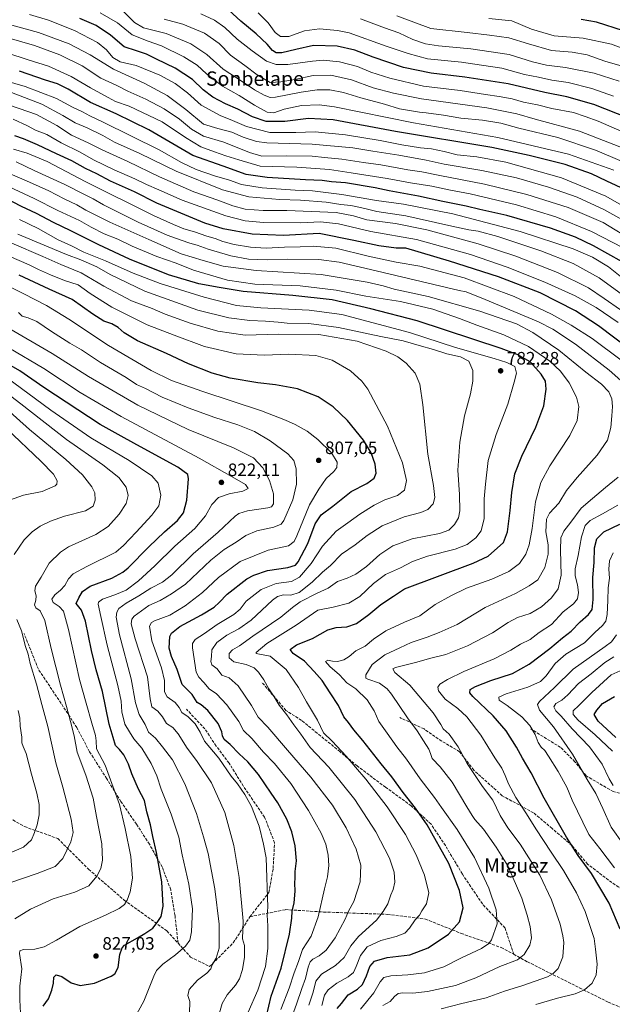
# Model space of a CAD drawing. Units: metres. Extents: x 573067 to 576503, y 4754260 to 4756619.
# Drawn here: x 573909 to 574239, y 4755767 to 4756316 of the extents above; entities that cross this region are included whole.
import ezdxf
from ezdxf.enums import TextEntityAlignment as Align

# ---------------------------------------------------------------- set-up
doc = ezdxf.new("R2010")
doc.units = ezdxf.units.M
doc.header["$MEASUREMENT"] = 0
doc.linetypes.add('DGN Style 3', pattern=[2.307223, 1.648017, -0.659207])
for name, color, linetype, lineweight in [('Curva de nivel maestra', 30, 'Continuous', 30), ('Curva de nivel normal', 30, 'Continuous', 0), ('Punto de cota en terreno', 7, 'Continuous', 0), ('Rótulo de punto de cota en terreno', 7, 'Continuous', 0), ('Senda', 7, 'DGN Style 3', 0), ('Texto cartográfico', 7, 'Continuous', 0)]:
    doc.layers.add(name, color=color, linetype=linetype, lineweight=lineweight)
doc.styles.add('Style-Arial', font='txt')

# ---------------------------------------------------------------- blocks, each defined once
blk = doc.blocks.new('5PATER')
at = {"layer": 'Punto de cota en terreno', "linetype": 'Continuous', "lineweight": 0}
h = blk.add_hatch(color=51, dxfattribs=at)
edge = h.paths.add_edge_path()
edge.add_ellipse((0, 0), major_axis=(-0.11, -0.111), ratio=0.999422, start_angle=0, end_angle=360)

msp = doc.modelspace()

# ---------------------------------------------------------------- linework, layer by layer
at = {"layer": 'Curva de nivel maestra', "color": 30, "linetype": 'Continuous', "lineweight": 30, "flags": 128}
for points, elevation in [([(574248.28, 4756261.2401), (574228.99, 4756268.8801), (574213.84, 4756273.1401), (574201.73, 4756275.5201), (574181.16, 4756280.3301), (574157.06, 4756284.1401), (574138.18, 4756286.2801), (574122.82, 4756289.4501), (574105.83, 4756295.2001), (574095.66, 4756299.2801), (574085.86, 4756301.4601), (574072.6, 4756301.7101), (574062.74, 4756299.6501), (574054.96, 4756297.7401), (574051.82, 4756297.6201), (574049.8, 4756299.0501), (574046.79, 4756302.5701), (574040.56, 4756308.3401), (574031.99, 4756315.4301), (574025.34, 4756321.4601)], 675), ([(574246.56, 4756221.2401), (574236.28, 4756226.1301), (574227.76, 4756230.1301), (574212.92, 4756235.3601), (574192.95, 4756240.3901), (574172.13, 4756244.9001), (574118.29, 4756253.9001), (574083.64, 4756260.3801), (574069.81, 4756261.1301), (574056.64, 4756259.3601), (574046.3, 4756259.3801), (574038.5, 4756262.0101), (574030.4, 4756266.2301), (574023.49, 4756269.2101), (574016.38, 4756272.9101), (574011.13, 4756277.0401), (574005.05, 4756282.9001), (573995.47, 4756289.0901), (573985.13, 4756294.1501), (573979.52, 4756296.9701), (573973.89, 4756298.7501), (573966.96, 4756301.0801), (573959.32, 4756307.5501), (573951.42, 4756312.9701), (573942.3, 4756316.8901)], 700), ([(574245.57, 4756310.0001), (574230.41, 4756314.7601), (574221.95, 4756316.4001)], 650), ([(574244.82, 4756181.0101), (574228.85, 4756189.9901), (574218.78, 4756194.8301), (574204.77, 4756199.9601), (574180.48, 4756206.9701), (574165.48, 4756210.2201), (574157.82, 4756212.1401), (574144.68, 4756214.6801), (574131.24, 4756217.6701), (574114.88, 4756220.6501), (574107.04, 4756222.4701), (574090.54, 4756225.1601), (574082.62, 4756225.7801), (574077.49, 4756226.4401), (574068.07, 4756226.7801), (574046.85, 4756228.0601), (574035.02, 4756229.8901), (574022.22, 4756234.5301), (574005.38, 4756240.4901), (573980.8, 4756254.7901), (573962.56, 4756263.7601), (573948.32, 4756270.0801), (573935.79, 4756277.4101), (573929.73, 4756280.3701), (573923.19, 4756282.4201), (573908.65, 4756287.4401)], 725), ([(574249.88, 4756131.6501), (574231.54, 4756145.4001), (574218.81, 4756153.7501), (574199.05, 4756163.8601), (574175.76, 4756172.6801), (574148.45, 4756181.5501), (574124.18, 4756188.7301), (574118.81, 4756188.7801), (574109.14, 4756190.0101), (574095.05, 4756193.0301), (574075.8, 4756196.9601), (574055.97, 4756195.8401), (574038.33, 4756196.4601), (574022.26, 4756199.5901), (574011.97, 4756202.7601), (573985.21, 4756213.8901), (573972.74, 4756220.1301), (573959.44, 4756226.1601), (573951.71, 4756230.1801), (573945.44, 4756233.1501), (573937.8, 4756237.3601), (573929.18, 4756241.2701), (573918.64, 4756246.4201), (573910.83, 4756249.8101), (573906.03, 4756251.4501)], 750), ([(574085.76, 4755764.4101), (574088.18, 4755767.2301), (574091.96, 4755772.0501), (574097.09, 4755775.3101), (574099.9, 4755777.9101), (574102.19, 4755782.6901), (574104.02, 4755787.9801), (574106.58, 4755790.9701), (574113.72, 4755792.8901), (574126.28, 4755794.5101), (574136.63, 4755798.4001), (574147.84, 4755806.0401), (574154.11, 4755812.8901), (574156.11, 4755820.5601), (574154.04, 4755830.2801), (574148.16, 4755845.4101), (574136.07, 4755866.8901), (574129.48, 4755876.3201), (574122.71, 4755884.9301), (574116.4, 4755893.6601), (574110.32, 4755900.9301), (574100.09, 4755914.1001), (574095.06, 4755920.0101), (574092.14, 4755924.0601), (574089.53, 4755927.2501), (574086.49, 4755933.5801), (574081.98, 4755940.6901), (574077.47, 4755947.5601), (574073.03, 4755952.4401), (574067.56, 4755958.2201), (574061.36, 4755962.5801), (574059.63, 4755964.7701), (574063.04, 4755967.3401), (574072.03, 4755971.0101), (574080.63, 4755975.6801), (574085.22, 4755977.0801), (574091.26, 4755977.3601), (574096.56, 4755979.2601), (574103.5, 4755984.2601), (574110.14, 4755989.9701), (574117.19, 4755994.4701), (574123.32, 4755998.7001), (574161.7, 4756012.8801), (574170.11, 4756016.9001), (574178.66, 4756024.5701), (574180.85, 4756030.3801), (574182.39, 4756042.3201), (574183.23, 4756052.3201), (574184.98, 4756062.7901), (574188.74, 4756072.7401), (574196.56, 4756088.9001), (574201.16, 4756100.7101), (574202.37, 4756110.1101), (574201.95, 4756114.5201), (574199.67, 4756118.3901), (574193.51, 4756125.2801), (574186.21, 4756129.3701), (574177.26, 4756132.7001), (574130.49, 4756148.2401), (574104.51, 4756154.9601), (574083.1, 4756159.8201), (574061.04, 4756162.3401), (574033.38, 4756164.5301), (574019.98, 4756166.7601), (574008.61, 4756168.8001), (573991.69, 4756173.8001), (573970.04, 4756182.6101), (573952.94, 4756190.5501), (573937.3, 4756198.4401), (573927.64, 4756203.0401), (573918.16, 4756208.0801), (573909.8, 4756211.9801), (573900.13, 4756216.9501)], 775), ([(574046.44, 4755760.2301), (574049.07, 4755771.4101), (574054.61, 4755786.9601), (574059.18, 4755805.9401), (574060.58, 4755814.8901), (574060.8, 4755818.7601), (574061.86, 4755823.3901), (574062.3, 4755829.9401), (574062.14, 4755834.3601), (574062.41, 4755837.4101), (574062.46, 4755840.9601), (574063.1, 4755846.7901), (574062.4, 4755855.1701), (574060.56, 4755862.9901), (574057.7, 4755870.1301), (574052.79, 4755879.2201), (574048.94, 4755884.7201), (574041.86, 4755894.9701), (574035.97, 4755902.1201), (574031.1, 4755906.5501), (574026.07, 4755911.7501), (574022.78, 4755914.5501), (574021.77, 4755916.5801), (574021.57, 4755918.9401), (574019.41, 4755923.4401), (574013.7, 4755930.6801), (574009.98, 4755933.9701), (574007.71, 4755935.3001), (574004.86, 4755939.6301), (573999.37, 4755945.3201), (573996.66, 4755953.6801), (573993.5, 4755960.9401), (573992.12, 4755965.5801), (573992.48, 4755972.0101), (573993.5, 4755973.9101), (573998.07, 4755977.5501), (574010.21, 4755984.1001), (574017.15, 4755988.4001), (574020.02, 4755990.9401), (574024.47, 4755995.7101), (574035.42, 4756004.2601), (574039.28, 4756006.3501), (574046.95, 4756008.8301), (574058.25, 4756010.4801), (574062.51, 4756011.9201), (574064.13, 4756013.6301), (574069.5, 4756023.9601), (574073.58, 4756034.9601), (574076.83, 4756040.0001), (574083.47, 4756044.7801), (574093.71, 4756052.9601), (574102.38, 4756057.3801), (574106.52, 4756060.4401), (574107.52, 4756063.1301), (574106.92, 4756068.1601), (574104.82, 4756074.4401), (574100.42, 4756081.6501), (574091.58, 4756092.6201), (574083.67, 4756100.1001), (574075.16, 4756105.7901), (574063.6, 4756110.2801), (574051.34, 4756112.5201), (574041.51, 4756113.5401), (574026.13, 4756116.1501), (574016.11, 4756118.9001), (574002.81, 4756124.1801), (573990.54, 4756129.8901), (573974.38, 4756137.1001), (573967.04, 4756141.3901), (573963.74, 4756144.4401), (573960.14, 4756146.4601), (573955.72, 4756148.0301), (573949.47, 4756151.9001), (573938.04, 4756160.1501), (573925.09, 4756165.9201), (573908.5, 4756173.6801)], 800), ([(573921.8, 4755765.8501), (573924.77, 4755769.8901), (573926.57, 4755774.6701), (573927.52, 4755778.6801), (573927.85, 4755782.0401), (573929.02, 4755783.2301), (573932.28, 4755782.3601), (573937.47, 4755778.7701), (573942.47, 4755777.3001), (573950.37, 4755778.5301), (573959.78, 4755782.4501), (573961.72, 4755783.8901), (573963.66, 4755787.3401), (573964.64, 4755794.5801), (573965.8, 4755798.3101), (573967.25, 4755799.8601), (573974.47, 4755803.9101), (573978.47, 4755806.3801), (573983.04, 4755809.3401), (573985.43, 4755812.5601), (573987.56, 4755815.8701), (573988.67, 4755821.4901), (573988.04, 4755835.2501), (573985.13, 4755851.6001), (573982.97, 4755860.4301), (573981.64, 4755866.9801), (573979.71, 4755874.2601), (573978.26, 4755880.4701), (573975.03, 4755886.8401), (573971.24, 4755895.4701), (573969.35, 4755900.9001), (573966.86, 4755906.0001), (573964.33, 4755908.9401), (573962.11, 4755911.2301), (573960.92, 4755915.6901), (573958.63, 4755923.0701), (573954.85, 4755941.2801), (573951.34, 4755953.4401), (573948.73, 4755964.1701), (573945.44, 4755980.5501), (573943.13, 4755986.7101), (573940.22, 4755990.3801), (573941.66, 4755993.6801), (573943.8, 4755997.1401), (573948.13, 4756000.0901), (573960.18, 4756004.6201), (573966.28, 4756007.8901), (573969.31, 4756010.4301), (573980.75, 4756022.1201), (573989.43, 4756030.5101), (573996.77, 4756036.7801), (574000.1, 4756041.0401), (574002.02, 4756048.1801), (574002.93, 4756059.9801), (574002.51, 4756062.3601), (573996.92, 4756066.6001), (573976.09, 4756077.8601), (573967.07, 4756082.8501), (573953.59, 4756090.3901), (573922.14, 4756111.0201), (573908.79, 4756120.3301), (573900.16, 4756125.3801)], 825), ([(574243.71, 4755808.7001), (574237.48, 4755823.1701), (574227.6, 4755839.8501), (574220.3, 4755849.7901), (574213.7, 4755860.1201), (574201.24, 4755881.9201), (574194.03, 4755896.0401), (574189.25, 4755904.0701), (574185.82, 4755910.3501), (574180.1, 4755919.3801), (574172.9, 4755927.8201), (574161.51, 4755938.5701), (574159.87, 4755940.6401), (574159.92, 4755942.4101), (574162.95, 4755944.0901), (574171.55, 4755947.4801), (574183.56, 4755951.4601), (574192.96, 4755956.5601), (574204.48, 4755965.3201), (574211.56, 4755971.3101), (574216.39, 4755975.1001), (574221.36, 4755980.2401), (574226.04, 4755984.3001), (574228.05, 4755987.1501), (574228.64, 4755992.6701), (574228.44, 4756005.0501), (574229.23, 4756013.2701), (574229.29, 4756021.5701), (574230.65, 4756026.5401), (574234.56, 4756030.4801), (574243.48, 4756034.8101)], 750), ([(574241.27, 4755915.6201), (574231.39, 4755924.7301), (574229.18, 4755928.5101), (574230.68, 4755930.9001), (574233.79, 4755934.5701), (574240.44, 4755938.6001)], 725)]:
    msp.add_lwpolyline(points, dxfattribs=dict(at, elevation=elevation))
at = {"layer": 'Curva de nivel normal', "color": 30, "linetype": 'Continuous', "lineweight": 0, "flags": 128}
for points, elevation in [([(574258.44, 4756204.68), (574235.64, 4756217.8), (574211.03, 4756227.88), (574179.86, 4756236.68), (574163.74, 4756239.6), (574152.83, 4756240.75), (574145.56, 4756242.63), (574138.47, 4756244.16), (574132.31, 4756244.73), (574121.86, 4756246.3), (574109.76, 4756248.79), (574090.47, 4756251.9), (574073.55, 4756253.6), (574062.81, 4756253.17), (574048.23, 4756253.34), (574035.18, 4756256.54), (574027.48, 4756259.94), (574020.47, 4756262.79), (574010.03, 4756268.55), (574002.25, 4756275.32), (573995.44, 4756280.54), (573986.84, 4756285.31), (573973.76, 4756290.55), (573964.73, 4756292.72), (573960.72, 4756295.12), (573957.17, 4756299.44), (573952.08, 4756303.52), (573939.32, 4756310.08), (573924.76, 4756315.92), (573914.16, 4756319.11)], 705), ([(574240.15, 4756232.28), (574214.91, 4756241.12), (574175.41, 4756250.56), (574128.39, 4756258.69), (574084.32, 4756267.51), (574075.69, 4756268.63), (574066, 4756268.31), (574056.33, 4756266.32), (574050.44, 4756264.28), (574046.8, 4756264.54), (574039.74, 4756268.55), (574031.24, 4756273.94), (574021.77, 4756279.06), (574012.96, 4756285.94), (574007.79, 4756290.88), (574000.37, 4756295.48), (573987.76, 4756301.54), (573980.44, 4756304.31), (573971.5, 4756307.66), (573963.27, 4756314.48), (573953.58, 4756320.09)], 695), ([(574250.5, 4756234.63), (574229.91, 4756243.49), (574208.86, 4756250.43), (574187.14, 4756255.67), (574177.03, 4756258.4), (574166.85, 4756260.06), (574154.74, 4756261.34), (574145.15, 4756263), (574135.51, 4756264.32), (574131.82, 4756264.53), (574128.48, 4756265.2), (574120.52, 4756266.49), (574112.3, 4756269.06), (574099.06, 4756272.69), (574089.31, 4756275.57), (574081.8, 4756276.99), (574074.63, 4756277.15), (574065.78, 4756275.79), (574051.48, 4756272.9), (574048.48, 4756272.87), (574045.04, 4756274.15), (574039.73, 4756276.98), (574032.8, 4756281.78), (574022.3, 4756288.58), (574013.11, 4756296.81), (574004.24, 4756302.69), (573990.41, 4756308.41), (573977.88, 4756311.64), (573972.76, 4756314.58), (573966.13, 4756321.36)], 690), ([(574244.66, 4756253.8), (574231.42, 4756259.53), (574224.09, 4756262.17), (574217.69, 4756264.37), (574205.62, 4756266.72), (574197.56, 4756268.66), (574189.84, 4756270.19), (574183.39, 4756272.01), (574176.14, 4756273.42), (574168.48, 4756274.37), (574154.47, 4756276.63), (574134.01, 4756279.15), (574115.14, 4756283.57), (574104.6, 4756286.95), (574097.2, 4756290), (574087.14, 4756292.68), (574077.95, 4756293.53), (574072.13, 4756293.13), (574058.33, 4756291.11), (574051.8, 4756291.2), (574046.42, 4756293), (574038.47, 4756298.9), (574029.97, 4756305.33), (574023.13, 4756311.85), (574017.3, 4756316.01), (574009.8, 4756319.45)], 680), ([(574239.96, 4756273.58), (574227.81, 4756277.77), (574214.75, 4756281.23), (574205.58, 4756282.52), (574198.08, 4756284.13), (574190.34, 4756285.67), (574177.59, 4756289.09), (574166.38, 4756290.79), (574155.08, 4756292.44), (574136.2, 4756294.42), (574125.33, 4756297.3), (574113.12, 4756301.36), (574092.57, 4756308.82), (574086.02, 4756310.25), (574075.88, 4756311.12), (574067.59, 4756309.97), (574058.92, 4756306.88), (574054.12, 4756306.81), (574051.3, 4756309.12), (574047.24, 4756314.52), (574041.66, 4756320.06)], 670), ([(574244.75, 4756290.36), (574235.08, 4756293.11), (574225.3, 4756296.65), (574216.9, 4756298.07), (574205.38, 4756299.08), (574192.56, 4756302.69), (574181.62, 4756306.15), (574170.71, 4756307.51), (574158.3, 4756309.07), (574138.04, 4756311.26), (574119.06, 4756318.28)], 660), ([(574252.93, 4756200.04), (574234.55, 4756210.32), (574219.66, 4756217.1), (574203.75, 4756222.78), (574185.86, 4756227.92), (574166.48, 4756232.04), (574145.48, 4756235.57), (574135.48, 4756237.73), (574120.19, 4756240.66), (574105.67, 4756242.83), (574094.63, 4756244.73), (574071.91, 4756246.68), (574046.67, 4756247.45), (574040.86, 4756248.32), (574033.44, 4756250.69), (574027.08, 4756253.4), (574019.24, 4756255.49), (574011.17, 4756257.99), (574001.48, 4756266.12), (573990.98, 4756273.85), (573978.18, 4756280.8), (573961.08, 4756288.63), (573948.13, 4756296.61), (573936.27, 4756302.82), (573919.22, 4756309), (573902.28, 4756313.73)], 710), ([(574250.12, 4756242.66), (574220.91, 4756254.03), (574196.32, 4756260.76), (574186, 4756263.74), (574169.34, 4756266.98), (574132.89, 4756272.07), (574117.16, 4756275.24), (574105.81, 4756278.18), (574093.8, 4756282.57), (574082.27, 4756285.24), (574072.36, 4756284.98), (574062.27, 4756282.81), (574054.35, 4756281.5), (574048.49, 4756281.12), (574041.16, 4756285.44), (574034.28, 4756290.69), (574026.38, 4756296.46), (574019.96, 4756302.86), (574011.8, 4756308.59), (573999.76, 4756313.71), (573989.36, 4756316.51)], 685), ([(574243.14, 4756281.89), (574229.14, 4756286.36), (574213.17, 4756289.56), (574202.6, 4756290.85), (574194.84, 4756292.67), (574181.77, 4756296.74), (574160.32, 4756300.01), (574142.41, 4756301.56), (574135.09, 4756302.7), (574127.96, 4756305.21), (574120.19, 4756308.93), (574112.24, 4756311.71), (574098.86, 4756316.59)], 665), ([(574256.78, 4756295.62), (574238.82, 4756302.58), (574223.1, 4756305.87), (574206.77, 4756307.21), (574194.14, 4756310.92), (574183.2, 4756315.62), (574170.49, 4756316.92)], 655), ([(574251.81, 4756192.26), (574234.14, 4756202.96), (574214.61, 4756211.38), (574191.56, 4756218.66), (574168.05, 4756224.48), (574143.12, 4756229.22), (574133.01, 4756231.31), (574125.31, 4756232.4), (574110.14, 4756235.14), (574100.48, 4756236.48), (574088.47, 4756238.47), (574078.8, 4756239.37), (574071.8, 4756240.11), (574057.8, 4756240.32), (574043.72, 4756240.13), (574036.88, 4756242.1), (574022.52, 4756247.89), (574011.33, 4756251.3), (574004.62, 4756255.08), (573997.84, 4756260.75), (573989.41, 4756266.48), (573979.07, 4756271.84), (573969.13, 4756276.35), (573962.86, 4756279.42), (573953.95, 4756283.51), (573943.59, 4756290.37), (573931.13, 4756296.55), (573916.96, 4756301.78), (573900.35, 4756306.65)], 715), ([(574245.26, 4756188.98), (574227.72, 4756197.93), (574207.79, 4756206.17), (574185.79, 4756212.9), (574160, 4756219.12), (574148.95, 4756221.13), (574138.61, 4756223.4), (574126.77, 4756225.21), (574113.76, 4756227.53), (574093.58, 4756230.69), (574081.56, 4756232.66), (574063.28, 4756233.98), (574042.79, 4756234.46), (574030.9, 4756237.99), (574023.64, 4756240.33), (574017.4, 4756242.56), (574009.8, 4756245.32), (574001.17, 4756250.56), (573988.13, 4756259.13), (573969.86, 4756267.97), (573962.26, 4756270.62), (573958.12, 4756272.82), (573948.2, 4756278.22), (573937.45, 4756284.57), (573924.77, 4756290.29), (573913.53, 4756293.73), (573901.47, 4756297.62)], 720), ([(574244.61, 4756172.41), (574237.16, 4756178.26), (574228.32, 4756183.76), (574217.52, 4756188.3), (574187.96, 4756198.06), (574150.25, 4756207.93), (574122.86, 4756213.27), (574107.84, 4756215.25), (574088.48, 4756218.6), (574072.13, 4756220.66), (574062.43, 4756221.11), (574043.98, 4756222.39), (574032.48, 4756224.28), (574025.68, 4756226.72), (574017.32, 4756229.1), (574007.1, 4756232.54), (573999.01, 4756236.46), (573986.54, 4756243.65), (573955.33, 4756259.07), (573947.88, 4756262.52), (573943.7, 4756264.78), (573938.12, 4756267.4), (573929.2, 4756272.18), (573911.76, 4756278.86), (573900.33, 4756282.32)], 730), ([(574244.88, 4756162.68), (574232, 4756172.19), (574217.4, 4756180.25), (574199.44, 4756187.24), (574175.48, 4756195.17), (574164.5, 4756198.22), (574159.25, 4756199), (574148.17, 4756201.42), (574124.14, 4756206.78), (574107.85, 4756209.23), (574101.96, 4756210.64), (574097.85, 4756211.51), (574093.47, 4756212.57), (574087.78, 4756213.17), (574079.7, 4756214.4), (574065.44, 4756215.44), (574053.59, 4756215.79), (574036.61, 4756217.38), (574021.92, 4756221.3), (573996.05, 4756231.62), (573975.77, 4756241.46), (573961.68, 4756247.79), (573955.06, 4756251.51), (573946.45, 4756255.82), (573939.76, 4756258.58), (573932.78, 4756262.82), (573921.02, 4756269.06), (573904.2, 4756275.56)], 735), ([(574243.86, 4756154.34), (574234.68, 4756160.68), (574225.93, 4756166.58), (574208.75, 4756175.13), (574185.53, 4756184.19), (574164.41, 4756191.18), (574135.77, 4756198.99), (574118.38, 4756202.4), (574102.45, 4756204.45), (574094.86, 4756206.73), (574085.35, 4756208.57), (574057.8, 4756209.8), (574044.47, 4756209.8), (574034.47, 4756210.57), (574027.59, 4756212.36), (574019.2, 4756215.57), (574005.94, 4756220.22), (573986.8, 4756228.47), (573969.05, 4756237.08), (573954.81, 4756243.6), (573946.9, 4756247.52), (573937.54, 4756251.85), (573929.39, 4756257.13), (573918.08, 4756263.3), (573898.26, 4756270.16)], 740), ([(574242.59, 4756147.33), (574230.28, 4756155.65), (574218.59, 4756162.13), (574201.73, 4756169.76), (574180.65, 4756178.03), (574160.27, 4756185.11), (574130, 4756193.57), (574104.62, 4756197.95), (574086.47, 4756202.24), (574076.55, 4756203.41), (574065.47, 4756202.86), (574044.8, 4756203.11), (574034.56, 4756203.92), (574023.78, 4756206.82), (573999.38, 4756215.53), (573986.34, 4756221.28), (573979.55, 4756224.19), (573973, 4756227.45), (573961.46, 4756232.43), (573949.99, 4756238.07), (573942.46, 4756242.31), (573931.87, 4756247.53), (573923.8, 4756252.05), (573917.61, 4756254.59), (573913.1, 4756257.02), (573905.17, 4756260.67)], 745), ([(574244.21, 4756126.26), (574228.12, 4756138.28), (574216.3, 4756145.8), (574205.43, 4756151.9), (574184.54, 4756161.7), (574156.58, 4756172.19), (574131.94, 4756178.7), (574118.66, 4756180.97), (574103.14, 4756184.32), (574085.04, 4756188.64), (574072.44, 4756189.82), (574065.21, 4756189.45), (574056.45, 4756189.34), (574046.25, 4756188.76), (574037.46, 4756189.2), (574028.44, 4756190.83), (574022.04, 4756192.51), (574017.78, 4756194.15), (574013.13, 4756195.39), (574006.24, 4756197.82), (574000.25, 4756199.59), (573994.58, 4756201.92), (573983.46, 4756206.98), (573945.64, 4756225.78), (573924, 4756237.04), (573912.82, 4756241.65), (573905.34, 4756244.05)], 755), ([(574247.41, 4756111.95), (574237.51, 4756120.71), (574218.76, 4756135.2), (574206.13, 4756143.53), (574198.15, 4756147.59), (574168.3, 4756160.07), (574157.68, 4756164.36), (574153.81, 4756165.15), (574104.48, 4756176.88), (574086.96, 4756180.92), (574075.55, 4756182.47), (574058.04, 4756182.54), (574046.68, 4756182.13), (574036.35, 4756182.62), (574026.47, 4756184.36), (574013.8, 4756188.13), (574007.81, 4756190.36), (574003.62, 4756191.44), (573998.72, 4756193.26), (573990.91, 4756195.99), (573974.83, 4756203.15), (573966.3, 4756207.54), (573955.5, 4756212.92), (573949.7, 4756216.3), (573944.53, 4756218.8), (573933.82, 4756224.22), (573916.8, 4756232.06), (573906.71, 4756236.82)], 760), ([(574111.26, 4755766.13), (574115.37, 4755768.36), (574117.81, 4755771.26), (574119.81, 4755772.82), (574122.51, 4755773.28), (574127.94, 4755772.97), (574136.18, 4755773.9), (574151.84, 4755777.37), (574163.23, 4755781.53), (574176.63, 4755787.83), (574186.42, 4755791.71), (574190.15, 4755794.62), (574193.26, 4755799.84), (574194.14, 4755803.88), (574193.53, 4755810.28), (574191.78, 4755816.53), (574188.87, 4755825.96), (574181.05, 4755844.13), (574174.46, 4755854.54), (574167.4, 4755864.49), (574162.53, 4755869.96), (574161.11, 4755872.2), (574158.14, 4755876.97), (574150.01, 4755890.72), (574143.2, 4755899.34), (574138.72, 4755904.04), (574137.94, 4755906.74), (574136.96, 4755909.13), (574133.9, 4755913.76), (574130.44, 4755919.32), (574125.08, 4755926.6), (574116.1, 4755939.79), (574113.64, 4755942.81), (574109.36, 4755946.08), (574102.85, 4755948.26), (574101.78, 4755948.82), (574101.74, 4755950.67), (574105.33, 4755956.34), (574112.31, 4755961.78), (574120.81, 4755965.8), (574127.04, 4755968.67), (574136.06, 4755971.74), (574142.7, 4755974.36), (574152.81, 4755978.83), (574168.44, 4755988.3), (574185.23, 4755995.96), (574193, 4756000.24), (574197.72, 4756003.6), (574201.58, 4756010.58), (574203.52, 4756017.9), (574203.45, 4756023.22), (574202.21, 4756030.5), (574202.58, 4756037.47), (574204.28, 4756040.84), (574209.39, 4756046.46), (574213.81, 4756053.48), (574219.62, 4756060.72), (574230.91, 4756073.15), (574236.52, 4756081.62), (574238.51, 4756088.59), (574238.96, 4756095.25), (574239.41, 4756100.42), (574239.02, 4756104.58), (574237.36, 4756108.58), (574233.34, 4756112.89), (574224.56, 4756119.61), (574209.42, 4756131.79), (574195, 4756141.61), (574185.81, 4756146.59), (574165.41, 4756153.49), (574136.52, 4756161.79), (574117.66, 4756165.88), (574111.48, 4756167.79), (574102.52, 4756169.66), (574076.92, 4756174.06), (574040.55, 4756176.33), (574022.14, 4756178.59), (574011.04, 4756181.79), (573998.8, 4756185.58), (573980.72, 4756193.58), (573959.02, 4756203.28), (573945.68, 4756209.93), (573940.68, 4756212.82), (573933.48, 4756216.27), (573925.06, 4756220.68), (573914.12, 4756225.52), (573901.75, 4756231)], 765), ([(574098.77, 4755764.19), (574106.36, 4755773.31), (574109.81, 4755779.38), (574111.86, 4755781.85), (574115.69, 4755782.78), (574125.2, 4755783.23), (574134.48, 4755784.47), (574145.24, 4755787.81), (574155.19, 4755792.73), (574166.24, 4755798.03), (574170.42, 4755800.84), (574171.81, 4755802.78), (574174.98, 4755811.7), (574174.42, 4755819.56), (574170.49, 4755831.67), (574162.4, 4755848.68), (574152.84, 4755864.35), (574144.09, 4755876.57), (574140.14, 4755882.23), (574132.14, 4755892.59), (574124.54, 4755903.64), (574119.1, 4755910.53), (574113.76, 4755918.08), (574109.04, 4755924.56), (574106.4, 4755930.57), (574102.59, 4755936.74), (574096.23, 4755942.78), (574091.22, 4755946.16), (574087.17, 4755950.57), (574081.66, 4755955.28), (574079.35, 4755958.18), (574080.59, 4755958.88), (574083.24, 4755958.24), (574086.05, 4755958.12), (574089.56, 4755958.94), (574092.49, 4755960.91), (574096.22, 4755964.05), (574101.48, 4755966.61), (574106.14, 4755970.56), (574112.88, 4755975.25), (574123.43, 4755979.99), (574131.98, 4755983.56), (574140.55, 4755989.93), (574149.27, 4755994.7), (574157.9, 4755998.96), (574172.16, 4756003.99), (574181.49, 4756008.33), (574187.47, 4756012.8), (574191.11, 4756017.99), (574192.98, 4756023.18), (574194.52, 4756032.24), (574196.52, 4756047.24), (574199.5, 4756057.9), (574204.47, 4756067.33), (574215.57, 4756084.11), (574219.66, 4756092.52), (574220.55, 4756100.46), (574219.34, 4756105.66), (574215.16, 4756113.51), (574210.3, 4756120.15), (574204.47, 4756125.58), (574192.56, 4756133.89), (574178.77, 4756140.44), (574163.64, 4756145.82), (574154.13, 4756149.55), (574139.24, 4756154.61), (574121.17, 4756159.03), (574101.81, 4756161.92), (574085.33, 4756165.32), (574065.09, 4756167.67), (574039.97, 4756168.66), (574024.64, 4756170.8), (574005.68, 4756176.44), (573995.96, 4756180.3), (573985.32, 4756184.09), (573971.5, 4756189.81), (573963.43, 4756193.68), (573955.78, 4756196.76), (573948.53, 4756200.49), (573942.15, 4756204.17), (573930.09, 4756209.8), (573916.87, 4756216.5), (573900.1, 4756224.21)], 770), ([(574077.31, 4755766.23), (574078.67, 4755771.89), (574080.74, 4755774.89), (574085.66, 4755778.56), (574091.94, 4755782.23), (574094.84, 4755784.65), (574096.48, 4755787.91), (574098.77, 4755794.06), (574102.61, 4755798.94), (574110.14, 4755802.5), (574118.78, 4755804.58), (574123.47, 4755806.56), (574126.11, 4755809.27), (574129.36, 4755813.9), (574131.66, 4755816.56), (574132.98, 4755818.89), (574135.6, 4755822.86), (574136.98, 4755829.08), (574134.52, 4755838.86), (574129.89, 4755850.23), (574123.97, 4755861.57), (574113.7, 4755876.96), (574101.8, 4755892.49), (574095.98, 4755899.09), (574090.88, 4755905.34), (574082.99, 4755913.57), (574078.2, 4755918.21), (574074.86, 4755925.44), (574068.7, 4755935.58), (574064.33, 4755943.51), (574057.35, 4755953.66), (574048.47, 4755961.08), (574042.43, 4755962.18), (574040.67, 4755962.56), (574040.66, 4755963.19), (574046.54, 4755968.1), (574062.88, 4755978.28), (574075.11, 4755986.8), (574083.65, 4755988.5), (574092.41, 4755990.59), (574098.55, 4755994.4), (574106.08, 4756001.69), (574112.71, 4756006.56), (574121.16, 4756010.44), (574127.79, 4756013.9), (574136.19, 4756016.96), (574151.69, 4756020.86), (574158.28, 4756023.41), (574163.22, 4756027.09), (574166.19, 4756031.02), (574167.79, 4756037.88), (574167.9, 4756048.93), (574168.57, 4756057.03), (574170.12, 4756070.26), (574174.45, 4756084.84), (574181.02, 4756101.64), (574184.52, 4756113.95), (574185.82, 4756118.92), (574184.86, 4756122.64), (574180.53, 4756124.97), (574173.48, 4756127.25), (574151.81, 4756133.28), (574126.12, 4756141.64), (574105.87, 4756147.13), (574088.45, 4756151.68), (574070.14, 4756154.2), (574043.26, 4756155.38), (574029.71, 4756156.82), (574011.68, 4756161.34), (573987.01, 4756169), (573972.04, 4756174.7), (573956.51, 4756181.71), (573944.42, 4756186.53), (573937.65, 4756190.07), (573930.28, 4756193.31), (573918.97, 4756199.7), (573908.58, 4756204.68)], 780), ([(574060.31, 4755759.25), (574063.14, 4755766.89), (574066.07, 4755775.56), (574068.19, 4755781.23), (574069.69, 4755787.56), (574070.76, 4755790.47), (574072.29, 4755792.06), (574075.75, 4755793.95), (574079.69, 4755797.1), (574084.74, 4755803.84), (574090.3, 4755814.34), (574092.12, 4755818.84), (574095.14, 4755824.13), (574098.56, 4755835.19), (574098.99, 4755844.47), (574096.47, 4755853.4), (574090.8, 4755865.34), (574083.14, 4755877.91), (574071.18, 4755893.64), (574058.05, 4755908.7), (574047.08, 4755921.48), (574041.84, 4755926.97), (574038.1, 4755933.6), (574030.63, 4755944.53), (574025.61, 4755948.92), (574021.42, 4755950.39), (574018.97, 4755954), (574015.98, 4755956.15), (574015.27, 4755958.04), (574015.65, 4755960.82), (574015.96, 4755964.58), (574018.75, 4755968.66), (574024.19, 4755972.88), (574031.01, 4755976.26), (574037.77, 4755981.17), (574049.8, 4755992.3), (574052.54, 4755994.29), (574055.84, 4755995.24), (574059.95, 4755995.06), (574064.6, 4755996.68), (574071.85, 4756002.41), (574077.56, 4756007.89), (574082.16, 4756011.73), (574088.32, 4756018.01), (574095.84, 4756023.14), (574102.62, 4756028.47), (574110.92, 4756033.74), (574123.14, 4756038.76), (574132.56, 4756041.27), (574136.46, 4756042.96), (574139.33, 4756045.99), (574140.31, 4756049.58), (574139.57, 4756056.34), (574136.36, 4756073.83), (574133.62, 4756101.34), (574131.99, 4756112.83), (574129.27, 4756119), (574124.36, 4756124.54), (574119.61, 4756128.13), (574113.12, 4756131.31), (574097.06, 4756136.79), (574075.53, 4756140.51), (574053.03, 4756140.72), (574034.46, 4756140.11), (574019.22, 4756142.46), (574003.79, 4756146.88), (573989.86, 4756151.86), (573982.67, 4756155.06), (573971.02, 4756159.39), (573955.67, 4756167.43), (573942.93, 4756175.04), (573931.76, 4756179.54), (573921.72, 4756184.11), (573904.36, 4756191.57)], 790), ([(574070.02, 4755766.38), (574072.44, 4755773.51), (574073.96, 4755779.8), (574077.13, 4755783.62), (574084.8, 4755788.45), (574089.8, 4755792.9), (574093.47, 4755799.38), (574097.8, 4755804.66), (574107.69, 4755813.78), (574111.45, 4755818.68), (574114.12, 4755822.89), (574115.76, 4755827.89), (574117.12, 4755830.89), (574118.01, 4755834.89), (574117.57, 4755840.58), (574114.92, 4755848.34), (574107.46, 4755863.1), (574095.75, 4755881.02), (574081.2, 4755899.12), (574070.8, 4755910.03), (574065.49, 4755917.54), (574061.64, 4755922.74), (574057.65, 4755928.42), (574053.45, 4755933.71), (574050.68, 4755938.44), (574047.74, 4755942.8), (574045, 4755947.81), (574041.99, 4755952.12), (574039.43, 4755954.53), (574035, 4755956.42), (574028.16, 4755957.92), (574025.64, 4755960.15), (574025.66, 4755962.5), (574027.46, 4755964.57), (574031.29, 4755966.9), (574038.78, 4755972.24), (574054.46, 4755982.9), (574060.85, 4755988.24), (574065.25, 4755991.32), (574074.62, 4755996.25), (574080.84, 4755999.1), (574085.98, 4756002.65), (574091.47, 4756004.6), (574096.14, 4756006.81), (574102.14, 4756011.16), (574109.58, 4756017.89), (574116.91, 4756022.59), (574127.65, 4756026.51), (574142.83, 4756029.45), (574148.1, 4756031.32), (574151.33, 4756034.62), (574153.57, 4756038.32), (574154.22, 4756042.22), (574153.99, 4756051.32), (574153.08, 4756064.93), (574154.18, 4756080.49), (574156.86, 4756095.15), (574160.16, 4756107.37), (574161.58, 4756114.54), (574161.4, 4756120.51), (574159.18, 4756125.61), (574154.7, 4756128.14), (574147.02, 4756129.79), (574139.56, 4756132.24), (574131.6, 4756134.38), (574122.68, 4756137.04), (574110.24, 4756139.49), (574086.51, 4756144.51), (574070.01, 4756146.6), (574057.92, 4756146.83), (574052.82, 4756147.39), (574045.8, 4756147.93), (574037.13, 4756148.28), (574025.47, 4756149.9), (574008.15, 4756154.19), (573978.58, 4756164.65), (573959.13, 4756173.98), (573951.81, 4756178.26), (573942.75, 4756182.19), (573934.86, 4756185.28), (573907.77, 4756196.58)], 785), ([(574054.34, 4755763.98), (574059.04, 4755775.82), (574061.83, 4755784.31), (574064.16, 4755790.7), (574066.56, 4755797.44), (574071.32, 4755804.91), (574075.22, 4755815.66), (574078.78, 4755831.21), (574080.4, 4755837.9), (574081.14, 4755844.22), (574080.88, 4755850.1), (574079.51, 4755856.12), (574076.9, 4755862.24), (574069.9, 4755874.93), (574059.94, 4755890.02), (574050.83, 4755901.27), (574044.69, 4755907.49), (574038.17, 4755915.08), (574033.54, 4755919.57), (574031.05, 4755924.56), (574024.32, 4755933.97), (574018.5, 4755939.98), (574014.41, 4755942.92), (574011.41, 4755946.47), (574008.59, 4755949.36), (574007.24, 4755952.21), (574005.16, 4755965.63), (574005.2, 4755968.19), (574006.6, 4755970.34), (574011.8, 4755973.68), (574018.8, 4755978.79), (574028.13, 4755984.38), (574031.8, 4755987.34), (574035.13, 4755991.69), (574043.36, 4755998.36), (574051.73, 4756001.64), (574060.36, 4756002.79), (574064.79, 4756005.15), (574071.3, 4756012.79), (574077.55, 4756022.45), (574085.32, 4756030.84), (574091.8, 4756035.44), (574098.37, 4756040.29), (574106.4, 4756045.37), (574112.44, 4756048.26), (574119.41, 4756050.64), (574123.37, 4756053.72), (574124.4, 4756059.02), (574122.2, 4756069.02), (574113.96, 4756089.37), (574102.91, 4756110.04), (574099.63, 4756114.5), (574093.3, 4756120.33), (574083.02, 4756126.22), (574073.85, 4756128.9), (574058.8, 4756129.66), (574045.13, 4756129.08), (574029.47, 4756129.73), (574011.82, 4756133.9), (573994.86, 4756140.12), (573979.84, 4756145.95), (573960.06, 4756155.84), (573948.05, 4756163.5), (573941.43, 4756168.21), (573933.76, 4756170.74), (573925.86, 4756173.77), (573919.15, 4756176.8), (573914, 4756179.43), (573902.87, 4756184.25)], 795), ([(574036.26, 4755762.47), (574041.56, 4755774.63), (574045.76, 4755787.86), (574047.09, 4755797.99), (574047.16, 4755810.56), (574046.8, 4755816.5), (574047.17, 4755821), (574046.22, 4755848.56), (574044.77, 4755856.14), (574042.4, 4755866.16), (574038.06, 4755877.16), (574034.38, 4755883.81), (574030.31, 4755889.75), (574026.74, 4755894.1), (574019.8, 4755904.2), (574011.78, 4755913.56), (574009.34, 4755918.72), (574006.64, 4755923.41), (574002.74, 4755927.18), (573999.16, 4755929.6), (573997.66, 4755932.43), (573995.4, 4755935.17), (573990.93, 4755938.36), (573989.43, 4755941.2), (573989.42, 4755947.53), (573987.76, 4755954.53), (573982.4, 4755969.68), (573981.1, 4755977.8), (573982.32, 4755979.93), (573983.89, 4755980.76), (573992.45, 4755983.98), (574001.07, 4755989.09), (574010.72, 4755996.57), (574019.66, 4756004.9), (574031.67, 4756013.98), (574047.35, 4756020.21), (574058.65, 4756022.65), (574061.82, 4756024.99), (574063.32, 4756028.24), (574070.45, 4756045.49), (574075.65, 4756054.26), (574079.72, 4756060.16), (574083.92, 4756064.18), (574085.68, 4756066.43), (574085.79, 4756069.35), (574082.63, 4756074.44), (574075.1, 4756082.04), (574069.15, 4756086.62), (574062.4, 4756090.28), (574056.91, 4756092.7), (574043.67, 4756098.04), (574010.87, 4756108.7), (573993.46, 4756114.83), (573982.02, 4756120.47), (573958.31, 4756134.47), (573936.1, 4756149.08), (573923.64, 4756156.71), (573911.1, 4756163.23), (573894.05, 4756171.66)], 805), ([(574019.9, 4755760.7), (574021.76, 4755767.32), (574024.47, 4755772.2), (574029.02, 4755777.51), (574031.27, 4755781.06), (574033.06, 4755786.26), (574034.19, 4755793.16), (574034.16, 4755799.65), (574032.97, 4755803.3), (574033.37, 4755813.19), (574031.16, 4755837.64), (574028.24, 4755855.52), (574023.16, 4755873.77), (574015.66, 4755890.34), (574007.32, 4755902.94), (574002.18, 4755909.67), (573997.11, 4755917.75), (573994.1, 4755921.2), (573990.68, 4755923.45), (573988.48, 4755927.19), (573985.83, 4755930.38), (573982.46, 4755932.84), (573981.48, 4755937.26), (573980.01, 4755949.47), (573973.15, 4755970.7), (573970.82, 4755979.11), (573971.31, 4755981.73), (573972.63, 4755983.37), (573980.79, 4755989.4), (573987.12, 4755992.16), (573993.47, 4755995.8), (574001.14, 4756001.25), (574015.39, 4756014.57), (574022.81, 4756020.67), (574029.39, 4756024.62), (574034.83, 4756028.33), (574040.97, 4756030.96), (574050.47, 4756032.98), (574054.52, 4756034.76), (574056.13, 4756036.85), (574061.08, 4756048.23), (574063.13, 4756057.07), (574062.88, 4756065.56), (574061.66, 4756070.23), (574058.22, 4756073.92), (574048.5, 4756081.31), (574039.77, 4756086.46), (574030.47, 4756090.14), (574017.53, 4756094.23), (574002.62, 4756099.63), (573988.22, 4756105.66), (573978.94, 4756110.39), (573973.94, 4756112.72), (573968.03, 4756116.48), (573953.85, 4756124.96), (573943.22, 4756132), (573936.66, 4756135.75), (573926.49, 4756142.16), (573918.35, 4756147.77), (573913.49, 4756149.93), (573910.17, 4756150.82), (573907.98, 4756152.86)], 810), ([(573900.99, 4756144.97), (573926.87, 4756129.91), (573947.05, 4756117.19), (573974.72, 4756101.09), (574002.73, 4756087.5), (574028, 4756077.33), (574039.17, 4756071.78), (574044.28, 4756066.24), (574048.13, 4756059.14), (574050.23, 4756051.67), (574050.32, 4756045.98), (574049.23, 4756044.34), (574047.23, 4756043.84), (574035.81, 4756042.24), (574030.98, 4756040.72), (574028.95, 4756039.18), (574019.45, 4756030.24), (574005.46, 4756018.23), (573993.58, 4756006.54), (573988.35, 4756002.33), (573981.96, 4755998.96), (573975.25, 4755994.7), (573968.04, 4755990.7), (573964.04, 4755987.68), (573962.89, 4755985.6), (573962.58, 4755982.82), (573964.48, 4755972.96), (573970.87, 4755948.39), (573973.4, 4755935.01), (573975.29, 4755928.5), (573978.72, 4755922.89), (573980.53, 4755918.69), (573984.48, 4755915.25), (573988.37, 4755910.47), (573993.88, 4755903.17), (574000.76, 4755889.88), (574007.41, 4755873.24), (574011.31, 4755860.19), (574013.91, 4755851.04), (574017.58, 4755831.22), (574020.02, 4755811.57), (574019.96, 4755798.23), (574018.4, 4755792.56), (574016.15, 4755788.89), (574015.44, 4755786.56), (574013.17, 4755784.26), (574007.92, 4755780.34), (574003.24, 4755775.13), (574002.56, 4755771.73), (574003.58, 4755768.34), (574003.18, 4755755.56)], 815), ([(573972.97, 4755759.54), (573977.92, 4755768.5), (573983.47, 4755782.58), (573985.06, 4755785.6), (573988.53, 4755789.29), (573995.73, 4755794.5), (574001.22, 4755799.31), (574003.65, 4755802.53), (574004.56, 4755807.35), (574005.04, 4755820.01), (574003.05, 4755833.89), (573999.36, 4755850.28), (573997.44, 4755860.1), (573993.23, 4755872.95), (573987.68, 4755886.84), (573985.15, 4755894.31), (573982.04, 4755901.17), (573976.92, 4755909.66), (573972.35, 4755914.96), (573969.89, 4755918.84), (573967.41, 4755923.22), (573965.73, 4755929.92), (573965.31, 4755935.93), (573963.46, 4755944.65), (573957.51, 4755967.14), (573954.03, 4755983.13), (573952.53, 4755990.03), (573952.75, 4755991.24), (573954.92, 4755992.96), (573961.89, 4755995.22), (573968.05, 4755997.94), (573975.05, 4756003.11), (573984.12, 4756011.45), (573995.19, 4756022.37), (574006.44, 4756032.36), (574012.29, 4756039.42), (574015.84, 4756045.68), (574019.65, 4756049.69), (574025.63, 4756051.73), (574033.21, 4756053.14), (574036.24, 4756054.66), (574034.63, 4756056.91), (574027.28, 4756061.06), (574008.82, 4756071.55), (573965.3, 4756094.72), (573942.44, 4756108.27), (573922.24, 4756121.56), (573902.66, 4756133.12)], 820), ([(573905.94, 4755814.45), (573914.76, 4755819.82), (573927.42, 4755825.68), (573939.54, 4755829.31), (573947.26, 4755833.01), (573951.76, 4755838.23), (573953.92, 4755842.56), (573954.86, 4755847.23), (573954.49, 4755856.42), (573951.56, 4755871.67), (573949.67, 4755881.78), (573945.64, 4755894.66), (573940.76, 4755907.59), (573939.05, 4755916.57), (573936.98, 4755924.57), (573934.93, 4755932.92), (573931.41, 4755944.94), (573926.24, 4755965.34), (573922.7, 4755981.06), (573920.18, 4755986.28), (573917.7, 4755988.05), (573916.93, 4755989.66), (573917.78, 4755992.36), (573917.93, 4755994.75), (573917.09, 4755997.46), (573917.52, 4756000.09), (573920.75, 4756005.07), (573925.16, 4756012.9), (573931.48, 4756019.11), (573936.01, 4756022.09), (573951.22, 4756028.98), (573958.1, 4756033.42), (573964.21, 4756040.24), (573968.11, 4756046.24), (573969.21, 4756050.7), (573968.07, 4756055.44), (573964.02, 4756060.67), (573955.11, 4756067.77), (573934.8, 4756081.91), (573909.36, 4756101.8), (573888.44, 4756117.89)], 835), ([(573901.23, 4756116.71), (573926.03, 4756098.35), (573948.47, 4756082.98), (573969.87, 4756070.2), (573982.42, 4756061.71), (573985.92, 4756057.57), (573987.44, 4756050.9), (573986.3, 4756044.96), (573982.53, 4756039.82), (573973.67, 4756030.3), (573966.72, 4756022.74), (573962.3, 4756019.18), (573946.18, 4756011.02), (573938.5, 4756006.93), (573935.95, 4756004.18), (573933.84, 4756000.48), (573931.47, 4755997.9), (573928.26, 4755995.37), (573926.75, 4755992.84), (573927.34, 4755991.08), (573930.78, 4755988.7), (573933.1, 4755986.09), (573935.97, 4755975.98), (573942.18, 4755948.01), (573945.89, 4755934.94), (573948.9, 4755923.75), (573951, 4755916.89), (573951.39, 4755913.82), (573951.62, 4755909.38), (573956.45, 4755900.22), (573964.34, 4755878.25), (573967.54, 4755864.85), (573970.77, 4755849.29), (573971.68, 4755837.24), (573970.32, 4755829.57), (573968.64, 4755824.98), (573967.15, 4755822.56), (573964.16, 4755820.32), (573956.68, 4755816.64), (573942.23, 4755810.25), (573929.2, 4755802.52), (573922.39, 4755798.86), (573917.2, 4755797.68), (573910.8, 4755797.44), (573908.75, 4755796.59), (573908.64, 4755795.22), (573909.94, 4755786.6), (573908.85, 4755777.02), (573908.74, 4755769.4), (573909.21, 4755761.97)], 830), ([(573905.72, 4756017.88), (573911.14, 4756026), (573915.72, 4756030.46), (573920.13, 4756033.55), (573925.87, 4756036.47), (573933.72, 4756039.16), (573945.44, 4756042.17), (573949.8, 4756044.74), (573950.82, 4756048.07), (573950.6, 4756052.12), (573948.97, 4756055.62), (573943.7, 4756062.22), (573934.48, 4756070.78), (573914.2, 4756087.54), (573897.6, 4756102.24)], 840), ([(573903.11, 4756048.07), (573910.82, 4756050.92), (573921.21, 4756052.95), (573928.53, 4756056.09), (573929.5, 4756057.02), (573929.65, 4756058.87), (573927.54, 4756062.58), (573920.48, 4756069.82), (573901.46, 4756088.02)], 845), ([(574143.82, 4755764.3), (574155.28, 4755767.3), (574168.86, 4755770.45), (574179.12, 4755774.18), (574189.39, 4755777.28), (574203.2, 4755782.24), (574206.04, 4755783.81), (574209.04, 4755786.89), (574211.76, 4755793.23), (574212.31, 4755801.23), (574211.65, 4755805.09), (574210.14, 4755811.6), (574205.44, 4755825.19), (574198.85, 4755838.79), (574187.94, 4755856.13), (574181.04, 4755865.32), (574176.71, 4755872.14), (574172.59, 4755880.66), (574166.85, 4755888.31), (574158.32, 4755901.22), (574153.27, 4755910.54), (574148.22, 4755917.47), (574144.91, 4755920.58), (574143.7, 4755923.02), (574139.32, 4755929.42), (574126.28, 4755944.84), (574118.04, 4755952.05), (574116.87, 4755953.94), (574118.31, 4755954.75), (574129.46, 4755957.52), (574137.99, 4755959.87), (574146.48, 4755962.05), (574158.48, 4755966.84), (574172.48, 4755974.02), (574181.14, 4755979.89), (574186.48, 4755982.58), (574193.48, 4755984.92), (574199.81, 4755988.61), (574205.41, 4755993.55), (574209.11, 4755998.65), (574210.76, 4756006.21), (574210.37, 4756020.26), (574210.66, 4756027.04), (574212.24, 4756030.77), (574216.14, 4756035.89), (574221.83, 4756043.65), (574228.22, 4756049.09), (574235.5, 4756055.25), (574242.48, 4756060.95)], 760), ([(574196.64, 4755766.72), (574208.78, 4755770.24), (574218.61, 4755772.59), (574223.72, 4755774.9), (574228.06, 4755778.64), (574230.2, 4755783.23), (574230.84, 4755789.31), (574229.95, 4755797.57), (574229.18, 4755803.59), (574224.13, 4755818.52), (574219.28, 4755829.05), (574212.14, 4755841.54), (574205.09, 4755851.75), (574196.62, 4755864.65), (574191.42, 4755873.18), (574185.47, 4755882.24), (574181.33, 4755889.9), (574179.59, 4755894.56), (574177.58, 4755898.54), (574173.72, 4755904.41), (574165.87, 4755916.97), (574158.14, 4755927.24), (574153.05, 4755931.83), (574146.06, 4755937.01), (574142.34, 4755941.67), (574141.96, 4755943.78), (574143, 4755945.46), (574147.43, 4755947.97), (574156.48, 4755952.44), (574173.38, 4755959.6), (574182.74, 4755964.44), (574188.04, 4755967.77), (574193.46, 4755970.4), (574198.42, 4755974.36), (574205.46, 4755978.82), (574211.93, 4755985.89), (574217.66, 4755990.3), (574219.87, 4755993.04), (574220.46, 4755996.6), (574219.87, 4756000.9), (574218.48, 4756005.96), (574218.54, 4756009.8), (574220.32, 4756017.3), (574222.15, 4756027.57), (574224.12, 4756033.9), (574227, 4756036.86), (574233.84, 4756040.52), (574242.43, 4756045.28)], 755), ([(574240.46, 4755842.94), (574232.39, 4755853.81), (574226.19, 4755861.62), (574222.76, 4755868.52), (574216.91, 4755880.68), (574213.84, 4755888), (574209.11, 4755896.68), (574203.62, 4755905.24), (574201.62, 4755908.52), (574199.62, 4755910.36), (574197.86, 4755912.95), (574196.18, 4755917.35), (574193.32, 4755922.35), (574188.84, 4755927.21), (574180.67, 4755933.46), (574176.17, 4755936.5), (574176.07, 4755938.17), (574180.14, 4755939.97), (574192.14, 4755943.83), (574199.14, 4755946.86), (574202.48, 4755950.09), (574207.48, 4755956.96), (574213.41, 4755962.21), (574223.79, 4755968.43), (574229.52, 4755974.24), (574233.76, 4755978.24), (574235.59, 4755980.65), (574236.33, 4755984.23), (574236.86, 4755992.13), (574237, 4755999.16), (574237.76, 4756004.6), (574237.33, 4756009.69), (574237.72, 4756014.22), (574239.77, 4756018.78)], 745), ([(573902.7, 4755834.46), (573918.42, 4755839.72), (573928.54, 4755843.79), (573932.81, 4755848.21), (573937.3, 4755857.51), (573938.57, 4755862.71), (573937.37, 4755870.2), (573932.87, 4755887.98), (573928.81, 4755901.61), (573924.35, 4755921.91), (573921.05, 4755934.15), (573918.13, 4755945.54), (573914.66, 4755956.97), (573913.39, 4755962.13), (573912.06, 4755966.43), (573909.79, 4755975.3), (573907.13, 4755981.48)], 840), ([(574245.61, 4755855.91), (574238.57, 4755865.66), (574234.01, 4755876.1), (574230.07, 4755884.44), (574225.35, 4755892.24), (574217.06, 4755906.44), (574206.51, 4755921.6), (574198.73, 4755931.02), (574197.54, 4755934.07), (574198.63, 4755935.69), (574207.04, 4755943.65), (574217.36, 4755953.76), (574235.3, 4755966.41), (574238.8, 4755968.98), (574241.64, 4755972.92)], 740), ([(574239.82, 4755888.93), (574237.56, 4755892.65), (574233.55, 4755900.81), (574226.57, 4755910.42), (574216.81, 4755920.56), (574210.73, 4755927.67), (574207.8, 4755930.63), (574206.6, 4755932.8), (574207.85, 4755934.63), (574211.09, 4755936.57), (574214.41, 4755939.57), (574220.46, 4755945.9), (574227.52, 4755951.22), (574235.04, 4755957.56), (574240.14, 4755960.63)], 735), ([(574239.38, 4755907.98), (574229.81, 4755917.2), (574220.33, 4755925.31), (574217.36, 4755928.57), (574217.4, 4755930.57), (574220.61, 4755933.57), (574227.84, 4755940.74), (574238.63, 4755950.57), (574260.41, 4755960.33)], 730), ([(573900.8, 4755850.2), (573910.8, 4755854.45), (573915.29, 4755858.66), (573916.92, 4755862.6), (573918.54, 4755866.88), (573919.51, 4755872.49), (573919.51, 4755878.39), (573918.36, 4755884.6), (573915.25, 4755895.14), (573912.36, 4755906.81), (573910.59, 4755910.62), (573909.96, 4755912.63), (573909.92, 4755915.88), (573908.96, 4755921.98), (573908.83, 4755926.57), (573907.84, 4755930.8)], 845)]:
    msp.add_lwpolyline(points, dxfattribs=dict(at, elevation=elevation))
at = {"layer": 'Senda', "color": 7, "linetype": 'DGN Style 3', "lineweight": 0}
for points in [[(573997.0513, 4755800.9221, 832.8431), (573995.3475, 4755816.4749, 832.6196), (573992.9663, 4755830.7625, 827.1257), (573988.2037, 4755843.4625, 833.618), (573981.0601, 4755856.1625, 836.731), (573973.9163, 4755867.2751, 839.3252), (573965.1849, 4755879.9751, 840.9522), (573957.2475, 4755892.6751, 833.8428), (573947.7225, 4755907.7565, 852.3319), (573940.5787, 4755921.2503, 848.2886), (573931.8475, 4755934.7439, 855.9267), (573925.4975, 4755944.2691, 848.179), (573919.1475, 4755953.7941, 846.0275), (573911.2099, 4755973.6379, 859.4657)], [(574184.2959, 4755794.7117, 775.7616), (574179.4979, 4755809.3313, 780.2214), (574166.7979, 4755822.8251, 783.0782), (574155.6853, 4755839.4937, 785.234), (574146.1603, 4755855.3689, 781.6954), (574138.2229, 4755867.2751, 791.023), (574127.1103, 4755877.5939, 786.088), (574112.8227, 4755887.9127, 784.0225), (574096.9477, 4755899.8189, 786.4082), (574087.4227, 4755907.7565, 800.4347), (574074.7227, 4755918.0751, 792.1928), (574065.9915, 4755925.2189, 792.0372), (574057.2601, 4755930.7753, 801.9303), (574043.7665, 4755946.6503, 796.2822)], [(574037.1519, 4755815.6813, 822.9741), (574047.7351, 4755829.1751, 822.1318), (574050.1165, 4755842.6687, 818.8121), (574050.9101, 4755856.9563, 817.1687), (574045.3539, 4755871.2439, 807.2209), (574033.4477, 4755888.7063, 809.5179), (574025.5101, 4755901.4065, 810.6662), (574018.3663, 4755910.9315, 808.7497), (574012.0163, 4755920.4565, 816.7522), (574001.6975, 4755931.5689, 809.7611)], [(574302.3185, 4755767.4359, 741.2621), (574297.7669, 4755784.7249, 741.7537), (574285.8607, 4755795.8375, 745.2045), (574269.1919, 4755812.5063, 743.6867), (574252.5231, 4755826.0001, 752.7446), (574239.0293, 4755834.7313, 755.9601), (574225.5355, 4755845.0501, 761.4316), (574216.8043, 4755855.3689, 764.3717), (574205.6917, 4755864.8939, 769.5047), (574195.3729, 4755873.6251, 765.9958), (574177.9105, 4755883.1501, 766.5803), (574162.0353, 4755897.4377, 761.2196), (574154.0979, 4755907.7565, 768.937), (574142.1915, 4755914.9001, 782.6686), (574134.2541, 4755920.4565, 775.9871), (574120.7603, 4755926.8065, 783.2485)], [(574466.2357, 4755749.9729, 697.31), (574468.4235, 4755760.9123, 694.2686), (574462.8673, 4755767.2623, 696.4428), (574445.4047, 4755769.6437, 699.3077), (574429.5297, 4755772.8187, 703.3662), (574412.0671, 4755776.7875, 712.4882), (574404.1297, 4755779.9625, 715.1648), (574391.4295, 4755783.1375, 718.8911), (574373.1733, 4755787.1061, 719.0799), (574361.2671, 4755794.2499, 723.073), (574350.1545, 4755806.9499, 726.5239), (574337.4545, 4755813.2999, 722.3396), (574327.9295, 4755822.0313, 729.6039), (574313.6419, 4755832.3501, 732.4727), (574304.9107, 4755841.0813, 740.5609), (574289.0357, 4755856.9563, 740.8613), (574280.3043, 4755868.0689, 751.0338), (574270.7793, 4755876.0063, 744.0133), (574261.2543, 4755879.9751, 753.9398), (574239.8231, 4755885.5313, 748.1154), (574224.7417, 4755894.2627, 758.4093), (574218.3917, 4755902.2001, 759.2624), (574210.4543, 4755910.1377, 757.6579), (574193.7855, 4755920.4565, 768.7139)], [(573722.2971, 4755750.8581, 919.5166), (573734.2033, 4755778.6395, 908.4092), (573748.7553, 4755809.0667, 908.2215), (573759.3387, 4755834.2021, 901.4826), (573769.9221, 4755847.4313, 886.0396), (573788.4429, 4755865.9521, 881.9782), (573802.9951, 4755879.1813, 884.3483), (573817.5471, 4755888.4419, 884.5033), (573832.0993, 4755893.7335, 878.14), (573849.2973, 4755892.4105, 877.8042), (573870.4639, 4755885.7959, 873.9694), (573892.9535, 4755876.5355, 867.5753), (573911.4745, 4755865.9521, 866.3901), (573929.9953, 4755859.3375, 853.5918), (573947.1933, 4755842.1397, 856.1338), (573967.0371, 4755824.9417, 849.322), (573990.8497, 4755807.7437, 836.8395), (573997.0513, 4755800.9221, 832.8431)], [(574037.1519, 4755815.6813, 822.9741), (574056.9955, 4755819.6501, 815.4728), (574078.1623, 4755818.3271, 809.7017), (574113.8811, 4755817.0041, 794.8314), (574135.0479, 4755814.3583, 783.1913), (574154.8917, 4755806.4209, 781.5742), (574177.3813, 4755798.4833, 778.892), (574184.2959, 4755794.7117, 775.7616)], [(573997.0513, 4755800.9221, 832.8431), (574004.0789, 4755793.1917, 834.0478), (574014.6621, 4755787.8999, 825.8129), (574027.8913, 4755801.1291, 830.2571), (574037.1519, 4755815.6813, 822.9741)], [(574184.2959, 4755794.7117, 775.7616), (574191.9333, 4755790.5457, 777.2427), (574221.0375, 4755775.9937, 765.6741), (574236.9127, 4755768.0561, 765.2602), (574252.7877, 4755761.4415, 754.0062), (574272.6315, 4755761.4415, 754.7555), (574291.1523, 4755768.0561, 739.8364), (574302.3185, 4755767.4359, 741.2621)]]:
    msp.add_polyline3d(points, dxfattribs=at)

# ---------------------------------------------------------------- block references
at = {"layer": 'Punto de cota en terreno', "color": 7, "linetype": 'Continuous', "lineweight": 0, "xscale": 10, "yscale": 10, "zscale": 10}
for p in [(574176.99, 4756120.28, 782.28), (574075.51, 4756070.31, 807.05), (574021.27, 4756058.04, 822.11), (573951.31, 4755793.76, 827.03)]:
    msp.add_blockref('5PATER', p, dxfattribs=at)

# ---------------------------------------------------------------- texts
at = {"layer": 'Rótulo de punto de cota en terreno', "color": 7, "linetype": 'Continuous', "lineweight": 0, "style": 'Style-Arial'}
for s, p in [('782,28', (574180.5178, 4756123.8078)), ('807,05', (574079.0378, 4756073.8378)), ('822,11', (574024.7978, 4756061.5678)), ('827,03', (573954.8378, 4755797.2878))]:
    msp.add_text(s, height=7, dxfattribs=at).set_placement(p)
at = {"layer": 'Texto cartográfico', "color": 7, "linetype": 'Continuous', "lineweight": 0, "style": 'Style-Arial'}
for s, p in [('Sonbelape', (574039.9441, 4756283.3501)), ('Miguez', (574185.6717, 4755844.2602))]:
    msp.add_text(s, height=8, dxfattribs=at).set_placement(p, align=Align.MIDDLE_CENTER)

doc.saveas('drawing.dxf')
